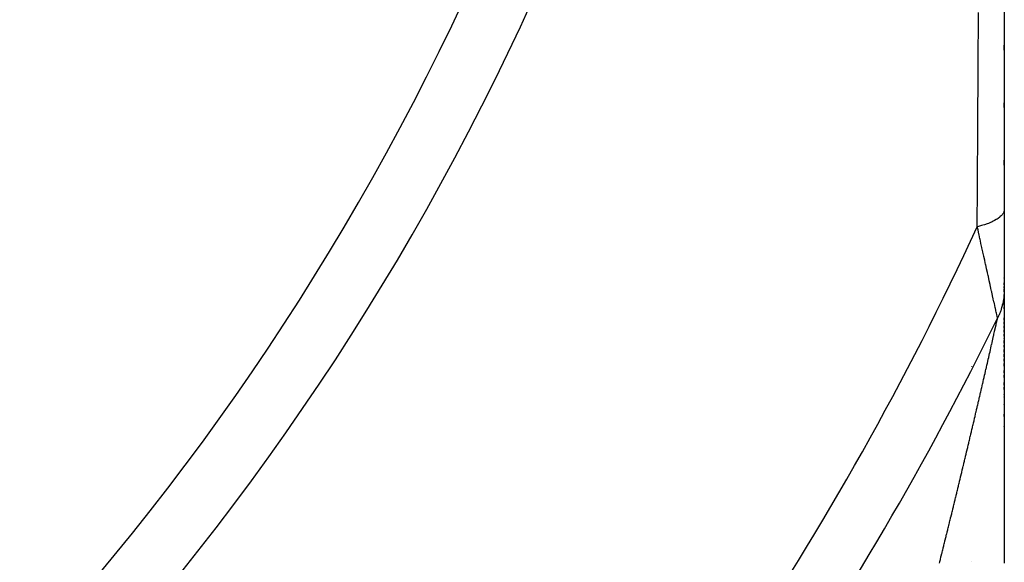
# Model space of a CAD drawing. Units: millimetres. Extents: x -393 to 623, y -438 to 438.
# Drawn here: x -238 to -208, y -44 to -28 of the extents above; entities that cross this region are included whole.
import ezdxf

# ---------------------------------------------------------------- set-up
doc = ezdxf.new("R2010")
doc.units = ezdxf.units.MM
doc.linetypes.add('DASHED', pattern=[9.652, 8.128, -1.524])
doc.layers.add('nevidi', color=4, linetype='DASHED')

msp = doc.modelspace()

# ---------------------------------------------------------------- linework, layer by layer
at = {"color": 2}
for p, q in [((-208, 3.616), (-208, -33.518)), ((-208, -28.458), (-208, -28.611)), ((-208, -28.458), (-208, -28.611)), ((-208, -28.611), (-208, -28.458)), ((-208, -28.611), (-208, -28.458)), ((-208, -30.231), (-208, -30.384)), ((-208, -30.231), (-208, -30.384)), ((-208, -30.384), (-208, -30.231)), ((-208, -30.384), (-208, -30.231)), ((-208, -32.001), (-208, -32.154)), ((-208, -32.001), (-208, -32.154)), ((-208, -32.154), (-208, -32.001)), ((-208, -32.154), (-208, -32.001)), ((-208, -33.527), (-208, -35.999)), ((-208, -35.639), (-208, -35.645)), ((-208, -35.639), (-208, -35.645)), ((-208, -35.645), (-208, -35.639)), ((-208, -35.645), (-208, -35.639)), ((-208, -35.786), (-208, -35.849)), ((-208, -35.786), (-208, -35.849)), ((-208, -35.849), (-208, -35.786)), ((-208, -35.849), (-208, -35.786)), ((-208, -35.903), (-208, -35.95)), ((-208, -35.903), (-208, -35.95)), ((-208, -35.95), (-208, -35.903)), ((-208, -35.95), (-208, -35.903)), ((-208, -35.98), (-208, -36.064)), ((-208, -35.98), (-208, -36.064)), ((-208, -36.064), (-208, -35.98)), ((-208, -36.064), (-208, -35.98)), ((-208, -35.999), (-208, -36.15)), ((-208, -36.145), (-208, -36.221)), ((-208, -36.145), (-208, -36.221)), ((-208, -36.221), (-208, -36.145)), ((-208, -36.221), (-208, -36.145)), ((-208, -36.184), (-208, -36.239)), ((-208, -36.255), (-208, -36.302)), ((-208, -36.255), (-208, -36.302)), ((-208, -36.302), (-208, -36.255)), ((-208, -36.302), (-208, -36.255)), ((-208, -36.255), (-208, -44.432)), ((-208, -36.386), (-208, -36.489)), ((-208, -36.386), (-208, -36.489)), ((-208, -36.489), (-208, -36.386)), ((-208, -36.489), (-208, -36.386)), ((-208, -36.533), (-208, -36.593)), ((-208, -36.533), (-208, -36.593)), ((-208, -36.593), (-208, -36.533)), ((-208, -36.593), (-208, -36.533)), ((-208, -36.752), (-208, -36.759)), ((-208, -36.752), (-208, -36.759)), ((-208, -36.759), (-208, -36.752)), ((-208, -36.759), (-208, -36.752)), ((-208, -36.869), (-208, -36.936)), ((-208, -36.869), (-208, -36.936)), ((-208, -36.936), (-208, -36.869)), ((-208, -36.936), (-208, -36.869)), ((-208, -36.99), (-208, -37.059)), ((-208, -36.99), (-208, -37.059)), ((-208, -37.059), (-208, -36.99)), ((-208, -37.059), (-208, -36.99)), ((-208, -37.114), (-208, -37.186)), ((-208, -37.114), (-208, -37.186)), ((-208, -37.186), (-208, -37.114)), ((-208, -37.186), (-208, -37.114)), ((-208, -37.241), (-208, -37.315)), ((-208, -37.241), (-208, -37.315)), ((-208, -37.315), (-208, -37.241)), ((-208, -37.315), (-208, -37.241)), ((-208, -37.372), (-208, -37.438)), ((-208, -37.372), (-208, -37.438)), ((-208, -37.438), (-208, -37.372)), ((-208, -37.438), (-208, -37.372)), ((-208, -37.504), (-208, -37.513)), ((-208, -37.504), (-208, -37.513)), ((-208, -37.513), (-208, -37.504)), ((-208, -37.513), (-208, -37.504)), ((-208, -37.571), (-208, -37.648)), ((-208, -37.571), (-208, -37.648)), ((-208, -37.648), (-208, -37.571)), ((-208, -37.648), (-208, -37.571)), ((-208, -37.708), (-208, -37.777)), ((-208, -37.708), (-208, -37.777)), ((-208, -37.777), (-208, -37.708)), ((-208, -37.777), (-208, -37.708)), ((-208, -37.846), (-208, -37.925)), ((-208, -37.846), (-208, -37.925)), ((-208, -37.925), (-208, -37.846)), ((-208, -37.925), (-208, -37.846)), ((-208, -37.986), (-208, -38.067)), ((-208, -37.986), (-208, -38.067)), ((-208, -38.067), (-208, -37.986)), ((-208, -38.067), (-208, -37.986)), ((-208, -38.129), (-208, -38.2)), ((-208, -38.129), (-208, -38.2)), ((-208, -38.2), (-208, -38.129)), ((-208, -38.2), (-208, -38.129)), ((-208, -38.272), (-208, -38.354)), ((-208, -38.272), (-208, -38.354)), ((-208, -38.354), (-208, -38.272)), ((-208, -38.354), (-208, -38.272)), ((-208, -38.491), (-208, -38.564)), ((-208, -38.491), (-208, -38.564)), ((-208, -38.564), (-208, -38.491)), ((-208, -38.564), (-208, -38.491)), ((-208, -38.638), (-208, -38.711)), ((-208, -38.638), (-208, -38.711)), ((-208, -38.711), (-208, -38.638)), ((-208, -38.711), (-208, -38.638)), ((-208, -38.86), (-208, -38.943)), ((-208, -38.86), (-208, -38.943)), ((-208, -38.943), (-208, -38.86)), ((-208, -38.943), (-208, -38.86)), ((-208, -39.008), (-208, -39.083)), ((-208, -39.008), (-208, -39.083)), ((-208, -39.083), (-208, -39.008)), ((-208, -39.083), (-208, -39.008)), ((-208, -39.233), (-208, -39.243)), ((-208, -39.233), (-208, -39.243)), ((-208, -39.243), (-208, -39.233)), ((-208, -39.243), (-208, -39.233)), ((-208, -39.308), (-208, -39.318)), ((-208, -39.308), (-208, -39.318)), ((-208, -39.318), (-208, -39.308)), ((-208, -39.318), (-208, -39.308)), ((-208, -39.535), (-208, -39.545)), ((-208, -39.535), (-208, -39.545)), ((-208, -39.545), (-208, -39.535)), ((-208, -39.545), (-208, -39.535)), ((-208, -39.84), (-208, -39.916)), ((-208, -39.84), (-208, -39.916)), ((-208, -39.916), (-208, -39.84)), ((-208, -39.916), (-208, -39.84)), ((-208, -40.224), (-208, -40.234)), ((-208, -40.224), (-208, -40.234)), ((-208, -40.234), (-208, -40.224)), ((-208, -40.234), (-208, -40.224))]:
    msp.add_line(p, q, dxfattribs=at)
at = {"layer": 'nevidi', "color": 7, "linetype": 'Continuous'}
for p, q in [((-209, -38.365), (-209, -38.362)), ((-209, -44.386), (-209, -44.385))]:
    msp.add_line(p, q, dxfattribs=at)
for points in [[(-208.833, -34.057), (-208.827, -32.831), (-208.826, -32.678), (-208.818, -31.042), (-208.817, -30.888), (-208.81, -29.249), (-208.809, -29.095), (-208.801, -27.451)], [(-208, -33.518), (-208, -33.529), (-208.006, -33.568), (-208.012, -33.591), (-208.019, -33.609), (-208.039, -33.647), (-208.054, -33.67), (-208.067, -33.688), (-208.1, -33.725), (-208.123, -33.747), (-208.143, -33.764), (-208.189, -33.8), (-208.22, -33.821), (-208.246, -33.837), (-208.305, -33.87), (-208.344, -33.89), (-208.375, -33.905), (-208.446, -33.936), (-208.491, -33.953), (-208.528, -33.967), (-208.609, -33.995), (-208.661, -34.011), (-208.702, -34.023), (-208.793, -34.047), (-208.833, -34.057)], [(-208.207, -36.877), (-208.211, -36.861), (-208.212, -36.858), (-208.212, -36.854), (-208.219, -36.825), (-208.22, -36.821), (-208.23, -36.777), (-208.231, -36.772), (-208.243, -36.717), (-208.244, -36.711), (-208.247, -36.701), (-208.259, -36.646), (-208.26, -36.64), (-208.276, -36.567), (-208.278, -36.56), (-208.296, -36.481), (-208.297, -36.473), (-208.306, -36.432), (-208.316, -36.387), (-208.318, -36.379), (-208.339, -36.288), (-208.34, -36.279), (-208.362, -36.184), (-208.364, -36.175), (-208.386, -36.075), (-208.388, -36.065), (-208.391, -36.05), (-208.411, -35.962), (-208.413, -35.952), (-208.437, -35.847), (-208.439, -35.836), (-208.463, -35.728), (-208.465, -35.718), (-208.49, -35.607), (-208.492, -35.597), (-208.501, -35.559), (-208.517, -35.484), (-208.52, -35.473), (-208.545, -35.359), (-208.547, -35.348), (-208.573, -35.232), (-208.576, -35.221), (-208.602, -35.103), (-208.604, -35.092), (-208.631, -34.972), (-208.632, -34.965), (-208.633, -34.961), (-208.66, -34.84), (-208.662, -34.829), (-208.689, -34.707), (-208.692, -34.696), (-208.719, -34.573), (-208.721, -34.562), (-208.749, -34.438), (-208.751, -34.427), (-208.779, -34.303), (-208.781, -34.291), (-208.785, -34.275), (-208.809, -34.166), (-208.811, -34.154), (-208.833, -34.057)], [(-208, -35.999), (-208, -36.022), (-208, -36.04), (-208.001, -36.066), (-208.003, -36.105), (-208.004, -36.117), (-208.005, -36.138), (-208.005, -36.143), (-208.01, -36.195), (-208.013, -36.221), (-208.017, -36.254), (-208.019, -36.272), (-208.023, -36.297), (-208.029, -36.336), (-208.031, -36.348), (-208.035, -36.369), (-208.036, -36.374), (-208.047, -36.424), (-208.053, -36.45), (-208.061, -36.482), (-208.065, -36.5), (-208.072, -36.525), (-208.083, -36.562), (-208.086, -36.574), (-208.093, -36.594), (-208.094, -36.599), (-208.111, -36.648), (-208.119, -36.672), (-208.131, -36.704), (-208.138, -36.72), (-208.147, -36.745), (-208.162, -36.78), (-208.168, -36.792), (-208.176, -36.811), (-208.178, -36.816), (-208.2, -36.862), (-208.207, -36.877)], [(-208.255, -37.088), (-208.254, -37.086), (-208.253, -37.081), (-208.247, -37.051), (-208.246, -37.047), (-208.239, -37.02), (-208.239, -37.016), (-208.233, -36.99), (-208.232, -36.987), (-208.227, -36.964), (-208.226, -36.961), (-208.226, -36.959), (-208.222, -36.941), (-208.222, -36.94), (-208.221, -36.937), (-208.217, -36.919), (-208.216, -36.917), (-208.214, -36.906), (-208.213, -36.901), (-208.212, -36.899), (-208.21, -36.886), (-208.209, -36.885), (-208.207, -36.877)], [(-209.031, -40.454), (-209.029, -40.445), (-209.015, -40.385), (-209.013, -40.376), (-208.999, -40.317), (-208.997, -40.308), (-208.983, -40.248), (-208.98, -40.239), (-208.966, -40.18), (-208.964, -40.171), (-208.95, -40.111), (-208.948, -40.103), (-208.934, -40.043), (-208.932, -40.035), (-208.918, -39.975), (-208.916, -39.967), (-208.902, -39.907), (-208.9, -39.899), (-208.886, -39.839), (-208.884, -39.831), (-208.874, -39.787), (-208.87, -39.772), (-208.868, -39.763), (-208.855, -39.704), (-208.853, -39.695), (-208.839, -39.637), (-208.837, -39.628), (-208.823, -39.569), (-208.821, -39.561), (-208.807, -39.502), (-208.805, -39.493), (-208.792, -39.435), (-208.79, -39.426), (-208.776, -39.368), (-208.774, -39.359), (-208.761, -39.301), (-208.759, -39.293), (-208.745, -39.235), (-208.743, -39.226), (-208.73, -39.168), (-208.728, -39.16), (-208.714, -39.102), (-208.712, -39.094), (-208.702, -39.05), (-208.699, -39.036), (-208.697, -39.028), (-208.684, -38.97), (-208.682, -38.962), (-208.669, -38.905), (-208.667, -38.896), (-208.654, -38.84), (-208.652, -38.831), (-208.639, -38.775), (-208.637, -38.766), (-208.624, -38.71), (-208.622, -38.702), (-208.609, -38.646), (-208.607, -38.638), (-208.594, -38.583), (-208.592, -38.574), (-208.58, -38.519), (-208.578, -38.511), (-208.565, -38.456), (-208.563, -38.448), (-208.551, -38.396), (-208.551, -38.394), (-208.549, -38.386), (-208.537, -38.332), (-208.535, -38.324), (-208.523, -38.271), (-208.521, -38.263), (-208.509, -38.21), (-208.507, -38.202), (-208.495, -38.15), (-208.493, -38.142), (-208.481, -38.09), (-208.479, -38.082), (-208.468, -38.031), (-208.466, -38.023), (-208.454, -37.972), (-208.453, -37.964), (-208.441, -37.914), (-208.439, -37.906), (-208.428, -37.857), (-208.426, -37.849), (-208.425, -37.842), (-208.415, -37.8), (-208.414, -37.792), (-208.403, -37.744), (-208.401, -37.736), (-208.39, -37.689), (-208.388, -37.681), (-208.378, -37.634), (-208.376, -37.627), (-208.366, -37.581), (-208.364, -37.574), (-208.354, -37.529), (-208.352, -37.522), (-208.342, -37.478), (-208.341, -37.471), (-208.331, -37.428), (-208.33, -37.422), (-208.325, -37.402), (-208.32, -37.38), (-208.319, -37.374), (-208.31, -37.333), (-208.308, -37.327), (-208.3, -37.288), (-208.298, -37.282), (-208.29, -37.244), (-208.288, -37.238), (-208.288, -37.238), (-208.28, -37.203), (-208.28, -37.201), (-208.279, -37.196), (-208.271, -37.161), (-208.27, -37.156), (-208.262, -37.122), (-208.261, -37.117), (-208.255, -37.088)], [(-210, -44.432), (-209.991, -44.395), (-209.988, -44.385), (-209.973, -44.324), (-209.971, -44.315), (-209.955, -44.253), (-209.953, -44.244), (-209.938, -44.183), (-209.935, -44.173), (-209.927, -44.14), (-209.92, -44.112), (-209.918, -44.103), (-209.902, -44.041), (-209.9, -44.032), (-209.885, -43.971), (-209.883, -43.961), (-209.867, -43.9), (-209.865, -43.891), (-209.85, -43.829), (-209.848, -43.82), (-209.832, -43.759), (-209.83, -43.749), (-209.815, -43.688), (-209.812, -43.679), (-209.797, -43.617), (-209.795, -43.608), (-209.79, -43.589), (-209.78, -43.546), (-209.777, -43.537), (-209.762, -43.476), (-209.76, -43.467), (-209.745, -43.405), (-209.743, -43.396), (-209.727, -43.334), (-209.725, -43.325), (-209.71, -43.264), (-209.708, -43.254), (-209.703, -43.236), (-209.693, -43.193), (-209.69, -43.184), (-209.675, -43.122), (-209.673, -43.113), (-209.658, -43.051), (-209.655, -43.042), (-209.64, -42.981), (-209.638, -42.971), (-209.623, -42.91), (-209.621, -42.901), (-209.606, -42.839), (-209.603, -42.83), (-209.588, -42.768), (-209.586, -42.759), (-209.571, -42.697), (-209.569, -42.688), (-209.554, -42.626), (-209.551, -42.617), (-209.536, -42.556), (-209.534, -42.546), (-209.519, -42.485), (-209.517, -42.476), (-209.502, -42.414), (-209.5, -42.405), (-209.485, -42.343), (-209.482, -42.334), (-209.482, -42.333), (-209.467, -42.272), (-209.465, -42.263), (-209.45, -42.202), (-209.448, -42.193), (-209.433, -42.131), (-209.431, -42.122), (-209.416, -42.06), (-209.414, -42.051), (-209.399, -41.99), (-209.397, -41.981), (-209.382, -41.919), (-209.38, -41.91), (-209.365, -41.849), (-209.363, -41.84), (-209.348, -41.778), (-209.346, -41.769), (-209.331, -41.708), (-209.329, -41.699), (-209.314, -41.638), (-209.312, -41.628), (-209.297, -41.567), (-209.295, -41.558), (-209.28, -41.497), (-209.278, -41.488), (-209.268, -41.446), (-209.263, -41.427), (-209.261, -41.418), (-209.246, -41.357), (-209.244, -41.348), (-209.23, -41.287), (-209.227, -41.278), (-209.213, -41.217), (-209.211, -41.208), (-209.196, -41.147), (-209.194, -41.138), (-209.179, -41.078), (-209.177, -41.068), (-209.163, -41.008), (-209.161, -40.999), (-209.146, -40.938), (-209.144, -40.929), (-209.13, -40.869), (-209.128, -40.86), (-209.113, -40.799), (-209.111, -40.791), (-209.097, -40.73), (-209.095, -40.721), (-209.08, -40.661), (-209.078, -40.652), (-209.064, -40.592), (-209.064, -40.591), (-209.062, -40.583), (-209.048, -40.523), (-209.045, -40.514), (-209.031, -40.454)]]:
    msp.add_lwpolyline(points, dxfattribs=at)
for radius, start, end in [(80.908, 317.47933, 357.52067), (82.836, 317.41221, 357.58779), (98.214, 317.03559, 335.21496), (99.99, 316.99599, 333.89802)]:
    msp.add_arc((-298, 7.116), radius, start, end, dxfattribs=at)

doc.saveas('drawing.dxf')
